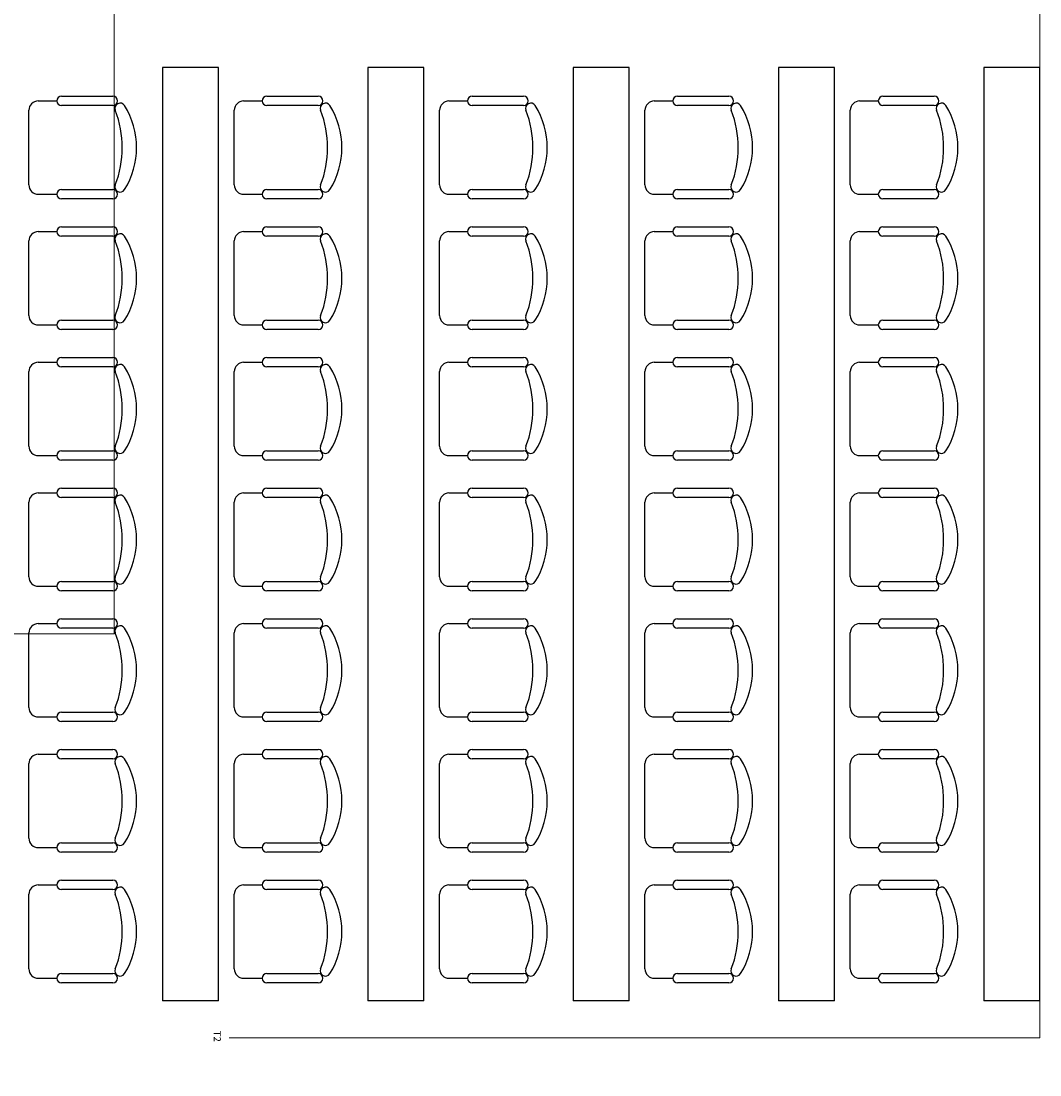
# Model space of a CAD drawing. Units: inches. Extents: x -403 to 182563, y 18427 to 241531.
# Drawn here: x 92015 to 97473, y 94492 to 100138 of the extents above; entities that cross this region are included whole.
import ezdxf

# ---------------------------------------------------------------- set-up
doc = ezdxf.new("R2010")
doc.units = ezdxf.units.IN
doc.header["$MEASUREMENT"] = 0
for name, color, linetype in [('1家具', 223, 'Continuous'), ('WALL', 255, 'Continuous'), ('会议系统', 7, 'Continuous')]:
    doc.layers.add(name, color=color, linetype=linetype)
doc.styles.add('-宋体', font='txt', dxfattribs={"width": 0.8})
doc.styles.get("Standard").update_dxf_attribs({"font": 'txt.shx', "bigfont": 'hzdx.shx'})

# ---------------------------------------------------------------- blocks, each defined once
blk = doc.blocks.new('4t5')
at = {"layer": '1家具', "color": 8}
for p, q in [((-152701.8, 169658.3), (-152701.8, 164658.3)), ((-152401.8, 169658.3), (-152701.8, 169658.3)), ((-152401.8, 164658.3), (-152401.8, 169658.3)), ((-151601.8, 169658.3), (-151601.8, 164658.3)), ((-151301.8, 169658.3), (-151601.8, 169658.3)), ((-151301.8, 164658.3), (-151301.8, 169658.3)), ((-150501.8, 169658.3), (-150501.8, 164658.3)), ((-150201.8, 169658.3), (-150501.8, 169658.3)), ((-150201.8, 164658.3), (-150201.8, 169658.3)), ((-149401.8, 169658.3), (-149401.8, 164658.3)), ((-149101.8, 169658.3), (-149401.8, 169658.3)), ((-149101.8, 164658.3), (-149101.8, 169658.3)), ((-148301.8, 169658.3), (-148301.8, 164658.3)), ((-148001.8, 169658.3), (-148301.8, 169658.3)), ((-148001.8, 164658.3), (-148001.8, 169658.3)), ((-153242.6, 169504.8), (-152967.6, 169504.8)), ((-152142.6, 169504.8), (-151867.6, 169504.8)), ((-151042.6, 169504.8), (-150767.6, 169504.8)), ((-149942.6, 169504.8), (-149667.6, 169504.8)), ((-148842.6, 169504.8), (-148567.6, 169504.8)), ((-153417.6, 169029.8), (-153417.6, 169429.8)), ((-153367.6, 169479.8), (-153267.6, 169479.8)), ((-152967.6, 169454.8), (-153242.6, 169454.8)), ((-152317.6, 169029.8), (-152317.6, 169429.8)), ((-152267.6, 169479.8), (-152167.6, 169479.8)), ((-151867.6, 169454.8), (-152142.6, 169454.8)), ((-151217.6, 169029.8), (-151217.6, 169429.8)), ((-151167.6, 169479.8), (-151067.6, 169479.8)), ((-150767.6, 169454.8), (-151042.6, 169454.8)), ((-150117.6, 169029.8), (-150117.6, 169429.8)), ((-150067.6, 169479.8), (-149967.6, 169479.8)), ((-149667.6, 169454.8), (-149942.6, 169454.8)), ((-149017.6, 169029.8), (-149017.6, 169429.8)), ((-148967.6, 169479.8), (-148867.6, 169479.8)), ((-148567.6, 169454.8), (-148842.6, 169454.8)), ((-153367.6, 168979.8), (-153267.6, 168979.8)), ((-153242.6, 169004.8), (-152967.6, 169004.8)), ((-152267.6, 168979.8), (-152167.6, 168979.8)), ((-152142.6, 169004.8), (-151867.6, 169004.8)), ((-151167.6, 168979.8), (-151067.6, 168979.8)), ((-151042.6, 169004.8), (-150767.6, 169004.8)), ((-150067.6, 168979.8), (-149967.6, 168979.8)), ((-149942.6, 169004.8), (-149667.6, 169004.8)), ((-148967.6, 168979.8), (-148867.6, 168979.8)), ((-148842.6, 169004.8), (-148567.6, 169004.8)), ((-152967.6, 168954.8), (-153242.6, 168954.8)), ((-151867.6, 168954.8), (-152142.6, 168954.8)), ((-150767.6, 168954.8), (-151042.6, 168954.8)), ((-149667.6, 168954.8), (-149942.6, 168954.8)), ((-148567.6, 168954.8), (-148842.6, 168954.8)), ((-153242.6, 168804.8), (-152967.6, 168804.8)), ((-152142.6, 168804.8), (-151867.6, 168804.8)), ((-151042.6, 168804.8), (-150767.6, 168804.8)), ((-149942.6, 168804.8), (-149667.6, 168804.8)), ((-148842.6, 168804.8), (-148567.6, 168804.8)), ((-153367.6, 168779.8), (-153267.6, 168779.8)), ((-152967.6, 168754.8), (-153242.6, 168754.8)), ((-152267.6, 168779.8), (-152167.6, 168779.8)), ((-151867.6, 168754.8), (-152142.6, 168754.8)), ((-151167.6, 168779.8), (-151067.6, 168779.8)), ((-150767.6, 168754.8), (-151042.6, 168754.8)), ((-150067.6, 168779.8), (-149967.6, 168779.8)), ((-149667.6, 168754.8), (-149942.6, 168754.8)), ((-148967.6, 168779.8), (-148867.6, 168779.8)), ((-148567.6, 168754.8), (-148842.6, 168754.8)), ((-153417.6, 168329.8), (-153417.6, 168729.8)), ((-152317.6, 168329.8), (-152317.6, 168729.8)), ((-151217.6, 168329.8), (-151217.6, 168729.8)), ((-150117.6, 168329.8), (-150117.6, 168729.8)), ((-149017.6, 168329.8), (-149017.6, 168729.8)), ((-153242.6, 168304.8), (-152967.6, 168304.8)), ((-152142.6, 168304.8), (-151867.6, 168304.8)), ((-151042.6, 168304.8), (-150767.6, 168304.8)), ((-149942.6, 168304.8), (-149667.6, 168304.8)), ((-148842.6, 168304.8), (-148567.6, 168304.8)), ((-153367.6, 168279.8), (-153267.6, 168279.8)), ((-152967.6, 168254.8), (-153242.6, 168254.8)), ((-152267.6, 168279.8), (-152167.6, 168279.8)), ((-151867.6, 168254.8), (-152142.6, 168254.8)), ((-151167.6, 168279.8), (-151067.6, 168279.8)), ((-150767.6, 168254.8), (-151042.6, 168254.8)), ((-150067.6, 168279.8), (-149967.6, 168279.8)), ((-149667.6, 168254.8), (-149942.6, 168254.8)), ((-148967.6, 168279.8), (-148867.6, 168279.8)), ((-148567.6, 168254.8), (-148842.6, 168254.8)), ((-153367.6, 168079.8), (-153267.6, 168079.8)), ((-153242.6, 168104.8), (-152967.6, 168104.8)), ((-152267.6, 168079.8), (-152167.6, 168079.8)), ((-152142.6, 168104.8), (-151867.6, 168104.8)), ((-151167.6, 168079.8), (-151067.6, 168079.8)), ((-151042.6, 168104.8), (-150767.6, 168104.8)), ((-150067.6, 168079.8), (-149967.6, 168079.8)), ((-149942.6, 168104.8), (-149667.6, 168104.8)), ((-148967.6, 168079.8), (-148867.6, 168079.8)), ((-148842.6, 168104.8), (-148567.6, 168104.8)), ((-153417.6, 167629.8), (-153417.6, 168029.8)), ((-152967.6, 168054.8), (-153242.6, 168054.8)), ((-152317.6, 167629.8), (-152317.6, 168029.8)), ((-151867.6, 168054.8), (-152142.6, 168054.8)), ((-151217.6, 167629.8), (-151217.6, 168029.8)), ((-150767.6, 168054.8), (-151042.6, 168054.8)), ((-150117.6, 167629.8), (-150117.6, 168029.8)), ((-149667.6, 168054.8), (-149942.6, 168054.8)), ((-149017.6, 167629.8), (-149017.6, 168029.8)), ((-148567.6, 168054.8), (-148842.6, 168054.8)), ((-153367.6, 167579.8), (-153267.6, 167579.8)), ((-153242.6, 167604.8), (-152967.6, 167604.8)), ((-152267.6, 167579.8), (-152167.6, 167579.8)), ((-152142.6, 167604.8), (-151867.6, 167604.8)), ((-151167.6, 167579.8), (-151067.6, 167579.8)), ((-151042.6, 167604.8), (-150767.6, 167604.8)), ((-150067.6, 167579.8), (-149967.6, 167579.8)), ((-149942.6, 167604.8), (-149667.6, 167604.8)), ((-148967.6, 167579.8), (-148867.6, 167579.8)), ((-148842.6, 167604.8), (-148567.6, 167604.8)), ((-152967.6, 167554.8), (-153242.6, 167554.8)), ((-151867.6, 167554.8), (-152142.6, 167554.8)), ((-150767.6, 167554.8), (-151042.6, 167554.8)), ((-149667.6, 167554.8), (-149942.6, 167554.8)), ((-148567.6, 167554.8), (-148842.6, 167554.8)), ((-153242.6, 167404.8), (-152967.6, 167404.8)), ((-152142.6, 167404.8), (-151867.6, 167404.8)), ((-151042.6, 167404.8), (-150767.6, 167404.8)), ((-149942.6, 167404.8), (-149667.6, 167404.8)), ((-148842.6, 167404.8), (-148567.6, 167404.8)), ((-153367.6, 167379.8), (-153267.6, 167379.8)), ((-152967.6, 167354.8), (-153242.6, 167354.8)), ((-152267.6, 167379.8), (-152167.6, 167379.8)), ((-151867.6, 167354.8), (-152142.6, 167354.8)), ((-151167.6, 167379.8), (-151067.6, 167379.8)), ((-150767.6, 167354.8), (-151042.6, 167354.8)), ((-150067.6, 167379.8), (-149967.6, 167379.8)), ((-149667.6, 167354.8), (-149942.6, 167354.8)), ((-148967.6, 167379.8), (-148867.6, 167379.8)), ((-148567.6, 167354.8), (-148842.6, 167354.8)), ((-153417.6, 166929.8), (-153417.6, 167329.8)), ((-152317.6, 166929.8), (-152317.6, 167329.8)), ((-151217.6, 166929.8), (-151217.6, 167329.8)), ((-150117.6, 166929.8), (-150117.6, 167329.8)), ((-149017.6, 166929.8), (-149017.6, 167329.8)), ((-153242.6, 166904.8), (-152967.6, 166904.8)), ((-152142.6, 166904.8), (-151867.6, 166904.8)), ((-151042.6, 166904.8), (-150767.6, 166904.8)), ((-149942.6, 166904.8), (-149667.6, 166904.8)), ((-148842.6, 166904.8), (-148567.6, 166904.8)), ((-153367.6, 166879.8), (-153267.6, 166879.8)), ((-152967.6, 166854.8), (-153242.6, 166854.8)), ((-152267.6, 166879.8), (-152167.6, 166879.8)), ((-151867.6, 166854.8), (-152142.6, 166854.8)), ((-151167.6, 166879.8), (-151067.6, 166879.8)), ((-150767.6, 166854.8), (-151042.6, 166854.8)), ((-150067.6, 166879.8), (-149967.6, 166879.8)), ((-149667.6, 166854.8), (-149942.6, 166854.8)), ((-148967.6, 166879.8), (-148867.6, 166879.8)), ((-148567.6, 166854.8), (-148842.6, 166854.8)), ((-153367.6, 166679.8), (-153267.6, 166679.8)), ((-153242.6, 166704.8), (-152967.6, 166704.8)), ((-152267.6, 166679.8), (-152167.6, 166679.8)), ((-152142.6, 166704.8), (-151867.6, 166704.8)), ((-151167.6, 166679.8), (-151067.6, 166679.8)), ((-151042.6, 166704.8), (-150767.6, 166704.8)), ((-150067.6, 166679.8), (-149967.6, 166679.8)), ((-149942.6, 166704.8), (-149667.6, 166704.8)), ((-148967.6, 166679.8), (-148867.6, 166679.8)), ((-148842.6, 166704.8), (-148567.6, 166704.8)), ((-153417.6, 166229.8), (-153417.6, 166629.8)), ((-152967.6, 166654.8), (-153242.6, 166654.8)), ((-152317.6, 166229.8), (-152317.6, 166629.8)), ((-151867.6, 166654.8), (-152142.6, 166654.8)), ((-151217.6, 166229.8), (-151217.6, 166629.8)), ((-150767.6, 166654.8), (-151042.6, 166654.8)), ((-150117.6, 166229.8), (-150117.6, 166629.8)), ((-149667.6, 166654.8), (-149942.6, 166654.8)), ((-149017.6, 166229.8), (-149017.6, 166629.8)), ((-148567.6, 166654.8), (-148842.6, 166654.8)), ((-153367.6, 166179.8), (-153267.6, 166179.8)), ((-153242.6, 166204.8), (-152967.6, 166204.8)), ((-152967.6, 166154.8), (-153242.6, 166154.8)), ((-152267.6, 166179.8), (-152167.6, 166179.8)), ((-152142.6, 166204.8), (-151867.6, 166204.8)), ((-151867.6, 166154.8), (-152142.6, 166154.8)), ((-151167.6, 166179.8), (-151067.6, 166179.8)), ((-151042.6, 166204.8), (-150767.6, 166204.8)), ((-150767.6, 166154.8), (-151042.6, 166154.8)), ((-150067.6, 166179.8), (-149967.6, 166179.8)), ((-149942.6, 166204.8), (-149667.6, 166204.8)), ((-149667.6, 166154.8), (-149942.6, 166154.8)), ((-148967.6, 166179.8), (-148867.6, 166179.8)), ((-148842.6, 166204.8), (-148567.6, 166204.8)), ((-148567.6, 166154.8), (-148842.6, 166154.8)), ((-153367.6, 165979.8), (-153267.6, 165979.8)), ((-153242.6, 166004.8), (-152967.6, 166004.8)), ((-152267.6, 165979.8), (-152167.6, 165979.8)), ((-152142.6, 166004.8), (-151867.6, 166004.8)), ((-151167.6, 165979.8), (-151067.6, 165979.8)), ((-151042.6, 166004.8), (-150767.6, 166004.8)), ((-150067.6, 165979.8), (-149967.6, 165979.8)), ((-149942.6, 166004.8), (-149667.6, 166004.8)), ((-148967.6, 165979.8), (-148867.6, 165979.8)), ((-148842.6, 166004.8), (-148567.6, 166004.8)), ((-153417.6, 165529.8), (-153417.6, 165929.8)), ((-152967.6, 165954.8), (-153242.6, 165954.8)), ((-152317.6, 165529.8), (-152317.6, 165929.8)), ((-151867.6, 165954.8), (-152142.6, 165954.8)), ((-151217.6, 165529.8), (-151217.6, 165929.8)), ((-150767.6, 165954.8), (-151042.6, 165954.8)), ((-150117.6, 165529.8), (-150117.6, 165929.8)), ((-149667.6, 165954.8), (-149942.6, 165954.8)), ((-149017.6, 165529.8), (-149017.6, 165929.8)), ((-148567.6, 165954.8), (-148842.6, 165954.8)), ((-153367.6, 165479.8), (-153267.6, 165479.8)), ((-153242.6, 165504.8), (-152967.6, 165504.8)), ((-152267.6, 165479.8), (-152167.6, 165479.8)), ((-152142.6, 165504.8), (-151867.6, 165504.8)), ((-151167.6, 165479.8), (-151067.6, 165479.8)), ((-151042.6, 165504.8), (-150767.6, 165504.8)), ((-150067.6, 165479.8), (-149967.6, 165479.8)), ((-149942.6, 165504.8), (-149667.6, 165504.8)), ((-148967.6, 165479.8), (-148867.6, 165479.8)), ((-148842.6, 165504.8), (-148567.6, 165504.8)), ((-152967.6, 165454.8), (-153242.6, 165454.8)), ((-151867.6, 165454.8), (-152142.6, 165454.8)), ((-150767.6, 165454.8), (-151042.6, 165454.8)), ((-149667.6, 165454.8), (-149942.6, 165454.8)), ((-148567.6, 165454.8), (-148842.6, 165454.8)), ((-153242.6, 165304.8), (-152967.6, 165304.8)), ((-152142.6, 165304.8), (-151867.6, 165304.8)), ((-151042.6, 165304.8), (-150767.6, 165304.8)), ((-149942.6, 165304.8), (-149667.6, 165304.8)), ((-148842.6, 165304.8), (-148567.6, 165304.8)), ((-153367.6, 165279.8), (-153267.6, 165279.8)), ((-152967.6, 165254.8), (-153242.6, 165254.8)), ((-152267.6, 165279.8), (-152167.6, 165279.8)), ((-151867.6, 165254.8), (-152142.6, 165254.8)), ((-151167.6, 165279.8), (-151067.6, 165279.8)), ((-150767.6, 165254.8), (-151042.6, 165254.8)), ((-150067.6, 165279.8), (-149967.6, 165279.8)), ((-149667.6, 165254.8), (-149942.6, 165254.8)), ((-148967.6, 165279.8), (-148867.6, 165279.8)), ((-148567.6, 165254.8), (-148842.6, 165254.8)), ((-153417.6, 164829.8), (-153417.6, 165229.8)), ((-152317.6, 164829.8), (-152317.6, 165229.8)), ((-151217.6, 164829.8), (-151217.6, 165229.8)), ((-150117.6, 164829.8), (-150117.6, 165229.8)), ((-149017.6, 164829.8), (-149017.6, 165229.8)), ((-153242.6, 164804.8), (-152967.6, 164804.8)), ((-152142.6, 164804.8), (-151867.6, 164804.8)), ((-151042.6, 164804.8), (-150767.6, 164804.8)), ((-149942.6, 164804.8), (-149667.6, 164804.8)), ((-148842.6, 164804.8), (-148567.6, 164804.8)), ((-153367.6, 164779.8), (-153267.6, 164779.8)), ((-152967.6, 164754.8), (-153242.6, 164754.8)), ((-152267.6, 164779.8), (-152167.6, 164779.8)), ((-151867.6, 164754.8), (-152142.6, 164754.8)), ((-151167.6, 164779.8), (-151067.6, 164779.8)), ((-150767.6, 164754.8), (-151042.6, 164754.8)), ((-150067.6, 164779.8), (-149967.6, 164779.8)), ((-149667.6, 164754.8), (-149942.6, 164754.8)), ((-148967.6, 164779.8), (-148867.6, 164779.8)), ((-148567.6, 164754.8), (-148842.6, 164754.8)), ((-152401.8, 164658.3), (-152701.8, 164658.3)), ((-151301.8, 164658.3), (-151601.8, 164658.3)), ((-150201.8, 164658.3), (-150501.8, 164658.3)), ((-149101.8, 164658.3), (-149401.8, 164658.3)), ((-148001.8, 164658.3), (-148301.8, 164658.3))]:
    blk.add_line(p, q, dxfattribs=at)
for centre, radius, start, end in [((-153242.6, 169479.8), 25, 90, 270), ((-152967.6, 169479.8), 25, 270, 90), ((-152142.6, 169479.8), 25, 90, 270), ((-151867.6, 169479.8), 25, 270, 90), ((-151042.6, 169479.8), 25, 90, 270), ((-150767.6, 169479.8), 25, 270, 90), ((-149942.6, 169479.8), 25, 90, 270), ((-149667.6, 169479.8), 25, 270, 90), ((-148842.6, 169479.8), 25, 90, 270), ((-148567.6, 169479.8), 25, 270, 90), ((-153367.6, 169429.8), 50, 90, 180), ((-152928.9, 169440), 28.1, 31.8908, 201.2393), ((-153469.6, 169229.8), 552.1, 338.7607, 21.2393), ((-153266.7, 169229.8), 425.9, 328.1092, 31.8908), ((-152267.6, 169429.8), 50, 90, 180), ((-151828.9, 169440), 28.1, 31.8908, 201.2393), ((-152369.6, 169229.8), 552.1, 338.7607, 21.2393), ((-152166.7, 169229.8), 425.9, 328.1092, 31.8908), ((-151167.6, 169429.8), 50, 90, 180), ((-150728.9, 169440), 28.1, 31.8908, 201.2393), ((-151269.6, 169229.8), 552.1, 338.7607, 21.2393), ((-151066.7, 169229.8), 425.9, 328.1092, 31.8908), ((-150067.6, 169429.8), 50, 90, 180), ((-149628.9, 169440), 28.1, 31.8908, 201.2393), ((-150169.6, 169229.8), 552.1, 338.7607, 21.2393), ((-149966.7, 169229.8), 425.9, 328.1092, 31.8908), ((-148967.6, 169429.8), 50, 90, 180), ((-148528.9, 169440), 28.1, 31.8908, 201.2393), ((-149069.6, 169229.8), 552.1, 338.7607, 21.2393), ((-148866.7, 169229.8), 425.9, 328.1092, 31.8908), ((-153367.6, 169029.8), 50, 180, 270), ((-152928.9, 169019.6), 28.1, 158.7607, 328.1092), ((-152267.6, 169029.8), 50, 180, 270), ((-151828.9, 169019.6), 28.1, 158.7607, 328.1092), ((-151167.6, 169029.8), 50, 180, 270), ((-150728.9, 169019.6), 28.1, 158.7607, 328.1092), ((-150067.6, 169029.8), 50, 180, 270), ((-149628.9, 169019.6), 28.1, 158.7607, 328.1092), ((-148967.6, 169029.8), 50, 180, 270), ((-148528.9, 169019.6), 28.1, 158.7607, 328.1092), ((-153242.6, 168979.8), 25, 90, 270), ((-152967.6, 168979.8), 25, 270, 90), ((-152142.6, 168979.8), 25, 90, 270), ((-151867.6, 168979.8), 25, 270, 90), ((-151042.6, 168979.8), 25, 90, 270), ((-150767.6, 168979.8), 25, 270, 90), ((-149942.6, 168979.8), 25, 90, 270), ((-149667.6, 168979.8), 25, 270, 90), ((-148842.6, 168979.8), 25, 90, 270), ((-148567.6, 168979.8), 25, 270, 90), ((-153242.6, 168779.8), 25, 90, 270), ((-152967.6, 168779.8), 25, 270, 90), ((-152142.6, 168779.8), 25, 90, 270), ((-151867.6, 168779.8), 25, 270, 90), ((-151042.6, 168779.8), 25, 90, 270), ((-150767.6, 168779.8), 25, 270, 90), ((-149942.6, 168779.8), 25, 90, 270), ((-149667.6, 168779.8), 25, 270, 90), ((-148842.6, 168779.8), 25, 90, 270), ((-148567.6, 168779.8), 25, 270, 90), ((-153367.6, 168729.8), 50, 90, 180), ((-152928.9, 168740), 28.1, 31.8908, 201.2393), ((-153266.7, 168529.8), 425.9, 328.1092, 31.8908), ((-152267.6, 168729.8), 50, 90, 180), ((-151828.9, 168740), 28.1, 31.8908, 201.2393), ((-152166.7, 168529.8), 425.9, 328.1092, 31.8908), ((-151167.6, 168729.8), 50, 90, 180), ((-150728.9, 168740), 28.1, 31.8908, 201.2393), ((-151066.7, 168529.8), 425.9, 328.1092, 31.8908), ((-150067.6, 168729.8), 50, 90, 180), ((-149628.9, 168740), 28.1, 31.8908, 201.2393), ((-149966.7, 168529.8), 425.9, 328.1092, 31.8908), ((-148967.6, 168729.8), 50, 90, 180), ((-148528.9, 168740), 28.1, 31.8908, 201.2393), ((-148866.7, 168529.8), 425.9, 328.1092, 31.8908), ((-153469.6, 168529.8), 552.1, 338.7607, 21.2393), ((-152369.6, 168529.8), 552.1, 338.7607, 21.2393), ((-151269.6, 168529.8), 552.1, 338.7607, 21.2393), ((-150169.6, 168529.8), 552.1, 338.7607, 21.2393), ((-149069.6, 168529.8), 552.1, 338.7607, 21.2393), ((-153367.6, 168329.8), 50, 180, 270), ((-153242.6, 168279.8), 25, 90, 270), ((-152967.6, 168279.8), 25, 270, 90), ((-152928.9, 168319.6), 28.1, 158.7607, 328.1092), ((-152267.6, 168329.8), 50, 180, 270), ((-152142.6, 168279.8), 25, 90, 270), ((-151867.6, 168279.8), 25, 270, 90), ((-151828.9, 168319.6), 28.1, 158.7607, 328.1092), ((-151167.6, 168329.8), 50, 180, 270), ((-151042.6, 168279.8), 25, 90, 270), ((-150767.6, 168279.8), 25, 270, 90), ((-150728.9, 168319.6), 28.1, 158.7607, 328.1092), ((-150067.6, 168329.8), 50, 180, 270), ((-149942.6, 168279.8), 25, 90, 270), ((-149667.6, 168279.8), 25, 270, 90), ((-149628.9, 168319.6), 28.1, 158.7607, 328.1092), ((-148967.6, 168329.8), 50, 180, 270), ((-148842.6, 168279.8), 25, 90, 270), ((-148567.6, 168279.8), 25, 270, 90), ((-148528.9, 168319.6), 28.1, 158.7607, 328.1092), ((-153367.6, 168029.8), 50, 90, 180), ((-153242.6, 168079.8), 25, 90, 270), ((-152967.6, 168079.8), 25, 270, 90), ((-152267.6, 168029.8), 50, 90, 180), ((-152142.6, 168079.8), 25, 90, 270), ((-151867.6, 168079.8), 25, 270, 90), ((-151167.6, 168029.8), 50, 90, 180), ((-151042.6, 168079.8), 25, 90, 270), ((-150767.6, 168079.8), 25, 270, 90), ((-150067.6, 168029.8), 50, 90, 180), ((-149942.6, 168079.8), 25, 90, 270), ((-149667.6, 168079.8), 25, 270, 90), ((-148967.6, 168029.8), 50, 90, 180), ((-148842.6, 168079.8), 25, 90, 270), ((-148567.6, 168079.8), 25, 270, 90), ((-152928.9, 168040), 28.1, 31.8908, 201.2393), ((-153469.6, 167829.8), 552.1, 338.7607, 21.2393), ((-153266.7, 167829.8), 425.9, 328.1092, 31.8908), ((-151828.9, 168040), 28.1, 31.8908, 201.2393), ((-152369.6, 167829.8), 552.1, 338.7607, 21.2393), ((-152166.7, 167829.8), 425.9, 328.1092, 31.8908), ((-150728.9, 168040), 28.1, 31.8908, 201.2393), ((-151269.6, 167829.8), 552.1, 338.7607, 21.2393), ((-151066.7, 167829.8), 425.9, 328.1092, 31.8908), ((-149628.9, 168040), 28.1, 31.8908, 201.2393), ((-150169.6, 167829.8), 552.1, 338.7607, 21.2393), ((-149966.7, 167829.8), 425.9, 328.1092, 31.8908), ((-148528.9, 168040), 28.1, 31.8908, 201.2393), ((-149069.6, 167829.8), 552.1, 338.7607, 21.2393), ((-148866.7, 167829.8), 425.9, 328.1092, 31.8908), ((-153367.6, 167629.8), 50, 180, 270), ((-152928.9, 167619.6), 28.1, 158.7607, 328.1092), ((-152267.6, 167629.8), 50, 180, 270), ((-151828.9, 167619.6), 28.1, 158.7607, 328.1092), ((-151167.6, 167629.8), 50, 180, 270), ((-150728.9, 167619.6), 28.1, 158.7607, 328.1092), ((-150067.6, 167629.8), 50, 180, 270), ((-149628.9, 167619.6), 28.1, 158.7607, 328.1092), ((-148967.6, 167629.8), 50, 180, 270), ((-148528.9, 167619.6), 28.1, 158.7607, 328.1092), ((-153242.6, 167579.8), 25, 90, 270), ((-152967.6, 167579.8), 25, 270, 90), ((-152142.6, 167579.8), 25, 90, 270), ((-151867.6, 167579.8), 25, 270, 90), ((-151042.6, 167579.8), 25, 90, 270), ((-150767.6, 167579.8), 25, 270, 90), ((-149942.6, 167579.8), 25, 90, 270), ((-149667.6, 167579.8), 25, 270, 90), ((-148842.6, 167579.8), 25, 90, 270), ((-148567.6, 167579.8), 25, 270, 90), ((-153242.6, 167379.8), 25, 90, 270), ((-152967.6, 167379.8), 25, 270, 90), ((-152142.6, 167379.8), 25, 90, 270), ((-151867.6, 167379.8), 25, 270, 90), ((-151042.6, 167379.8), 25, 90, 270), ((-150767.6, 167379.8), 25, 270, 90), ((-149942.6, 167379.8), 25, 90, 270), ((-149667.6, 167379.8), 25, 270, 90), ((-148842.6, 167379.8), 25, 90, 270), ((-148567.6, 167379.8), 25, 270, 90), ((-153367.6, 167329.8), 50, 90, 180), ((-152928.9, 167340), 28.1, 31.8908, 201.2393), ((-153266.7, 167129.8), 425.9, 328.1092, 31.8908), ((-152267.6, 167329.8), 50, 90, 180), ((-151828.9, 167340), 28.1, 31.8908, 201.2393), ((-152166.7, 167129.8), 425.9, 328.1092, 31.8908), ((-151167.6, 167329.8), 50, 90, 180), ((-150728.9, 167340), 28.1, 31.8908, 201.2393), ((-151066.7, 167129.8), 425.9, 328.1092, 31.8908), ((-150067.6, 167329.8), 50, 90, 180), ((-149628.9, 167340), 28.1, 31.8908, 201.2393), ((-149966.7, 167129.8), 425.9, 328.1092, 31.8908), ((-148967.6, 167329.8), 50, 90, 180), ((-148528.9, 167340), 28.1, 31.8908, 201.2393), ((-148866.7, 167129.8), 425.9, 328.1092, 31.8908), ((-153469.6, 167129.8), 552.1, 338.7607, 21.2393), ((-152369.6, 167129.8), 552.1, 338.7607, 21.2393), ((-151269.6, 167129.8), 552.1, 338.7607, 21.2393), ((-150169.6, 167129.8), 552.1, 338.7607, 21.2393), ((-149069.6, 167129.8), 552.1, 338.7607, 21.2393), ((-153367.6, 166929.8), 50, 180, 270), ((-153242.6, 166879.8), 25, 90, 270), ((-152967.6, 166879.8), 25, 270, 90), ((-152928.9, 166919.6), 28.1, 158.7607, 328.1092), ((-152267.6, 166929.8), 50, 180, 270), ((-152142.6, 166879.8), 25, 90, 270), ((-151867.6, 166879.8), 25, 270, 90), ((-151828.9, 166919.6), 28.1, 158.7607, 328.1092), ((-151167.6, 166929.8), 50, 180, 270), ((-151042.6, 166879.8), 25, 90, 270), ((-150767.6, 166879.8), 25, 270, 90), ((-150728.9, 166919.6), 28.1, 158.7607, 328.1092), ((-150067.6, 166929.8), 50, 180, 270), ((-149942.6, 166879.8), 25, 90, 270), ((-149667.6, 166879.8), 25, 270, 90), ((-149628.9, 166919.6), 28.1, 158.7607, 328.1092), ((-148967.6, 166929.8), 50, 180, 270), ((-148842.6, 166879.8), 25, 90, 270), ((-148567.6, 166879.8), 25, 270, 90), ((-148528.9, 166919.6), 28.1, 158.7607, 328.1092), ((-153367.6, 166629.8), 50, 90, 180), ((-153242.6, 166679.8), 25, 90, 270), ((-152967.6, 166679.8), 25, 270, 90), ((-152928.9, 166640), 28.1, 31.8908, 201.2393), ((-152267.6, 166629.8), 50, 90, 180), ((-152142.6, 166679.8), 25, 90, 270), ((-151867.6, 166679.8), 25, 270, 90), ((-151828.9, 166640), 28.1, 31.8908, 201.2393), ((-151167.6, 166629.8), 50, 90, 180), ((-151042.6, 166679.8), 25, 90, 270), ((-150767.6, 166679.8), 25, 270, 90), ((-150728.9, 166640), 28.1, 31.8908, 201.2393), ((-150067.6, 166629.8), 50, 90, 180), ((-149942.6, 166679.8), 25, 90, 270), ((-149667.6, 166679.8), 25, 270, 90), ((-149628.9, 166640), 28.1, 31.8908, 201.2393), ((-148967.6, 166629.8), 50, 90, 180), ((-148842.6, 166679.8), 25, 90, 270), ((-148567.6, 166679.8), 25, 270, 90), ((-148528.9, 166640), 28.1, 31.8908, 201.2393), ((-153469.6, 166429.8), 552.1, 338.7607, 21.2393), ((-153266.7, 166429.8), 425.9, 328.1092, 31.8908), ((-152369.6, 166429.8), 552.1, 338.7607, 21.2393), ((-152166.7, 166429.8), 425.9, 328.1092, 31.8908), ((-151269.6, 166429.8), 552.1, 338.7607, 21.2393), ((-151066.7, 166429.8), 425.9, 328.1092, 31.8908), ((-150169.6, 166429.8), 552.1, 338.7607, 21.2393), ((-149966.7, 166429.8), 425.9, 328.1092, 31.8908), ((-149069.6, 166429.8), 552.1, 338.7607, 21.2393), ((-148866.7, 166429.8), 425.9, 328.1092, 31.8908), ((-153367.6, 166229.8), 50, 180, 270), ((-152928.9, 166219.6), 28.1, 158.7607, 328.1092), ((-152267.6, 166229.8), 50, 180, 270), ((-151828.9, 166219.6), 28.1, 158.7607, 328.1092), ((-151167.6, 166229.8), 50, 180, 270), ((-150728.9, 166219.6), 28.1, 158.7607, 328.1092), ((-150067.6, 166229.8), 50, 180, 270), ((-149628.9, 166219.6), 28.1, 158.7607, 328.1092), ((-148967.6, 166229.8), 50, 180, 270), ((-148528.9, 166219.6), 28.1, 158.7607, 328.1092), ((-153242.6, 166179.8), 25, 90, 270), ((-152967.6, 166179.8), 25, 270, 90), ((-152142.6, 166179.8), 25, 90, 270), ((-151867.6, 166179.8), 25, 270, 90), ((-151042.6, 166179.8), 25, 90, 270), ((-150767.6, 166179.8), 25, 270, 90), ((-149942.6, 166179.8), 25, 90, 270), ((-149667.6, 166179.8), 25, 270, 90), ((-148842.6, 166179.8), 25, 90, 270), ((-148567.6, 166179.8), 25, 270, 90), ((-153367.6, 165929.8), 50, 90, 180), ((-153242.6, 165979.8), 25, 90, 270), ((-152967.6, 165979.8), 25, 270, 90), ((-152267.6, 165929.8), 50, 90, 180), ((-152142.6, 165979.8), 25, 90, 270), ((-151867.6, 165979.8), 25, 270, 90), ((-151167.6, 165929.8), 50, 90, 180), ((-151042.6, 165979.8), 25, 90, 270), ((-150767.6, 165979.8), 25, 270, 90), ((-150067.6, 165929.8), 50, 90, 180), ((-149942.6, 165979.8), 25, 90, 270), ((-149667.6, 165979.8), 25, 270, 90), ((-148967.6, 165929.8), 50, 90, 180), ((-148842.6, 165979.8), 25, 90, 270), ((-148567.6, 165979.8), 25, 270, 90), ((-152928.9, 165940), 28.1, 31.8908, 201.2393), ((-153469.6, 165729.8), 552.1, 338.7607, 21.2393), ((-153266.7, 165729.8), 425.9, 328.1092, 31.8908), ((-151828.9, 165940), 28.1, 31.8908, 201.2393), ((-152369.6, 165729.8), 552.1, 338.7607, 21.2393), ((-152166.7, 165729.8), 425.9, 328.1092, 31.8908), ((-150728.9, 165940), 28.1, 31.8908, 201.2393), ((-151269.6, 165729.8), 552.1, 338.7607, 21.2393), ((-151066.7, 165729.8), 425.9, 328.1092, 31.8908), ((-149628.9, 165940), 28.1, 31.8908, 201.2393), ((-150169.6, 165729.8), 552.1, 338.7607, 21.2393), ((-149966.7, 165729.8), 425.9, 328.1092, 31.8908), ((-148528.9, 165940), 28.1, 31.8908, 201.2393), ((-149069.6, 165729.8), 552.1, 338.7607, 21.2393), ((-148866.7, 165729.8), 425.9, 328.1092, 31.8908), ((-153367.6, 165529.8), 50, 180, 270), ((-152928.9, 165519.6), 28.1, 158.7607, 328.1092), ((-152267.6, 165529.8), 50, 180, 270), ((-151828.9, 165519.6), 28.1, 158.7607, 328.1092), ((-151167.6, 165529.8), 50, 180, 270), ((-150728.9, 165519.6), 28.1, 158.7607, 328.1092), ((-150067.6, 165529.8), 50, 180, 270), ((-149628.9, 165519.6), 28.1, 158.7607, 328.1092), ((-148967.6, 165529.8), 50, 180, 270), ((-148528.9, 165519.6), 28.1, 158.7607, 328.1092), ((-153242.6, 165479.8), 25, 90, 270), ((-152967.6, 165479.8), 25, 270, 90), ((-152142.6, 165479.8), 25, 90, 270), ((-151867.6, 165479.8), 25, 270, 90), ((-151042.6, 165479.8), 25, 90, 270), ((-150767.6, 165479.8), 25, 270, 90), ((-149942.6, 165479.8), 25, 90, 270), ((-149667.6, 165479.8), 25, 270, 90), ((-148842.6, 165479.8), 25, 90, 270), ((-148567.6, 165479.8), 25, 270, 90), ((-153242.6, 165279.8), 25, 90, 270), ((-152967.6, 165279.8), 25, 270, 90), ((-152142.6, 165279.8), 25, 90, 270), ((-151867.6, 165279.8), 25, 270, 90), ((-151042.6, 165279.8), 25, 90, 270), ((-150767.6, 165279.8), 25, 270, 90), ((-149942.6, 165279.8), 25, 90, 270), ((-149667.6, 165279.8), 25, 270, 90), ((-148842.6, 165279.8), 25, 90, 270), ((-148567.6, 165279.8), 25, 270, 90), ((-153367.6, 165229.8), 50, 90, 180), ((-152928.9, 165240), 28.1, 31.8908, 201.2393), ((-153266.7, 165029.8), 425.9, 328.1092, 31.8908), ((-152267.6, 165229.8), 50, 90, 180), ((-151828.9, 165240), 28.1, 31.8908, 201.2393), ((-152166.7, 165029.8), 425.9, 328.1092, 31.8908), ((-151167.6, 165229.8), 50, 90, 180), ((-150728.9, 165240), 28.1, 31.8908, 201.2393), ((-151066.7, 165029.8), 425.9, 328.1092, 31.8908), ((-150067.6, 165229.8), 50, 90, 180), ((-149628.9, 165240), 28.1, 31.8908, 201.2393), ((-149966.7, 165029.8), 425.9, 328.1092, 31.8908), ((-148967.6, 165229.8), 50, 90, 180), ((-148528.9, 165240), 28.1, 31.8908, 201.2393), ((-148866.7, 165029.8), 425.9, 328.1092, 31.8908), ((-153469.6, 165029.8), 552.1, 338.7607, 21.2393), ((-152369.6, 165029.8), 552.1, 338.7607, 21.2393), ((-151269.6, 165029.8), 552.1, 338.7607, 21.2393), ((-150169.6, 165029.8), 552.1, 338.7607, 21.2393), ((-149069.6, 165029.8), 552.1, 338.7607, 21.2393), ((-153367.6, 164829.8), 50, 180, 270), ((-153242.6, 164779.8), 25, 90, 270), ((-152967.6, 164779.8), 25, 270, 90), ((-152928.9, 164819.6), 28.1, 158.7607, 328.1092), ((-152267.6, 164829.8), 50, 180, 270), ((-152142.6, 164779.8), 25, 90, 270), ((-151867.6, 164779.8), 25, 270, 90), ((-151828.9, 164819.6), 28.1, 158.7607, 328.1092), ((-151167.6, 164829.8), 50, 180, 270), ((-151042.6, 164779.8), 25, 90, 270), ((-150767.6, 164779.8), 25, 270, 90), ((-150728.9, 164819.6), 28.1, 158.7607, 328.1092), ((-150067.6, 164829.8), 50, 180, 270), ((-149942.6, 164779.8), 25, 90, 270), ((-149667.6, 164779.8), 25, 270, 90), ((-149628.9, 164819.6), 28.1, 158.7607, 328.1092), ((-148967.6, 164829.8), 50, 180, 270), ((-148842.6, 164779.8), 25, 90, 270), ((-148567.6, 164779.8), 25, 270, 90), ((-148528.9, 164819.6), 28.1, 158.7607, 328.1092)]:
    blk.add_arc(centre, radius, start, end, dxfattribs=at)
at = {"layer": '1家具', "color": 8, "width": 0.8, "flags": 9}
for tag, p in [('YSIZE', (-155355.7, 169229.8)), ('XSIZE', (-155355.7, 169229.8)), ('YSIZE', (-154255.7, 169229.8)), ('XSIZE', (-154255.7, 169229.8)), ('YSIZE', (-153155.7, 169229.8)), ('XSIZE', (-153155.7, 169229.8)), ('YSIZE', (-152055.7, 169229.8)), ('XSIZE', (-152055.7, 169229.8)), ('YSIZE', (-150955.7, 169229.8)), ('XSIZE', (-150955.7, 169229.8)), ('YSIZE', (-149855.7, 169229.8)), ('XSIZE', (-149855.7, 169229.8)), ('YSIZE', (-148755.7, 169229.8)), ('XSIZE', (-148755.7, 169229.8)), ('YSIZE', (-147655.7, 169229.8)), ('XSIZE', (-147655.7, 169229.8)), ('YSIZE', (-146555.7, 169229.8)), ('XSIZE', (-146555.7, 169229.8)), ('YSIZE', (-145455.7, 169229.8)), ('XSIZE', (-145455.7, 169229.8)), ('YSIZE', (-144355.7, 169229.8)), ('XSIZE', (-144355.7, 169229.8)), ('YSIZE', (-143255.7, 169229.8)), ('XSIZE', (-143255.7, 169229.8)), ('YSIZE', (-142155.7, 169229.8)), ('XSIZE', (-142155.7, 169229.8)), ('YSIZE', (-141055.7, 169229.8)), ('XSIZE', (-141055.7, 169229.8)), ('YSIZE', (-139955.7, 169229.8)), ('XSIZE', (-139955.7, 169229.8)), ('YSIZE', (-138855.7, 169229.8)), ('XSIZE', (-138855.7, 169229.8)), ('YSIZE', (-137755.7, 169229.8)), ('XSIZE', (-137755.7, 169229.8)), ('YSIZE', (-136655.7, 169229.8)), ('XSIZE', (-136655.7, 169229.8)), ('YSIZE', (-155355.7, 168529.8)), ('XSIZE', (-155355.7, 168529.8)), ('YSIZE', (-154255.7, 168529.8)), ('XSIZE', (-154255.7, 168529.8)), ('YSIZE', (-153155.7, 168529.8)), ('XSIZE', (-153155.7, 168529.8)), ('YSIZE', (-152055.7, 168529.8)), ('XSIZE', (-152055.7, 168529.8)), ('YSIZE', (-150955.7, 168529.8)), ('XSIZE', (-150955.7, 168529.8)), ('YSIZE', (-149855.7, 168529.8)), ('XSIZE', (-149855.7, 168529.8)), ('YSIZE', (-148755.7, 168529.8)), ('XSIZE', (-148755.7, 168529.8)), ('YSIZE', (-147655.7, 168529.8)), ('XSIZE', (-147655.7, 168529.8)), ('YSIZE', (-146555.7, 168529.8)), ('XSIZE', (-146555.7, 168529.8)), ('YSIZE', (-145455.7, 168529.8)), ('XSIZE', (-145455.7, 168529.8)), ('YSIZE', (-144355.7, 168529.8)), ('XSIZE', (-144355.7, 168529.8)), ('YSIZE', (-143255.7, 168529.8)), ('XSIZE', (-143255.7, 168529.8)), ('YSIZE', (-142155.7, 168529.8)), ('XSIZE', (-142155.7, 168529.8)), ('YSIZE', (-141055.7, 168529.8)), ('XSIZE', (-141055.7, 168529.8)), ('YSIZE', (-139955.7, 168529.8)), ('XSIZE', (-139955.7, 168529.8)), ('YSIZE', (-138855.7, 168529.8)), ('XSIZE', (-138855.7, 168529.8)), ('YSIZE', (-137755.7, 168529.8)), ('XSIZE', (-137755.7, 168529.8)), ('YSIZE', (-136655.7, 168529.8)), ('XSIZE', (-136655.7, 168529.8)), ('YSIZE', (-155355.7, 167829.8)), ('XSIZE', (-155355.7, 167829.8)), ('YSIZE', (-154255.7, 167829.8)), ('XSIZE', (-154255.7, 167829.8)), ('YSIZE', (-153155.7, 167829.8)), ('XSIZE', (-153155.7, 167829.8)), ('YSIZE', (-152055.7, 167829.8)), ('XSIZE', (-152055.7, 167829.8)), ('YSIZE', (-150955.7, 167829.8)), ('XSIZE', (-150955.7, 167829.8)), ('YSIZE', (-149855.7, 167829.8)), ('XSIZE', (-149855.7, 167829.8)), ('YSIZE', (-148755.7, 167829.8)), ('XSIZE', (-148755.7, 167829.8)), ('YSIZE', (-147655.7, 167829.8)), ('XSIZE', (-147655.7, 167829.8)), ('YSIZE', (-146555.7, 167829.8)), ('XSIZE', (-146555.7, 167829.8)), ('YSIZE', (-145455.7, 167829.8)), ('XSIZE', (-145455.7, 167829.8)), ('YSIZE', (-144355.7, 167829.8)), ('XSIZE', (-144355.7, 167829.8)), ('YSIZE', (-143255.7, 167829.8)), ('XSIZE', (-143255.7, 167829.8)), ('YSIZE', (-142155.7, 167829.8)), ('XSIZE', (-142155.7, 167829.8)), ('YSIZE', (-141055.7, 167829.8)), ('XSIZE', (-141055.7, 167829.8)), ('YSIZE', (-139955.7, 167829.8)), ('XSIZE', (-139955.7, 167829.8)), ('YSIZE', (-138855.7, 167829.8)), ('XSIZE', (-138855.7, 167829.8)), ('YSIZE', (-137755.7, 167829.8)), ('XSIZE', (-137755.7, 167829.8)), ('YSIZE', (-136655.7, 167829.8)), ('XSIZE', (-136655.7, 167829.8)), ('YSIZE', (-155355.7, 167129.8)), ('XSIZE', (-155355.7, 167129.8)), ('YSIZE', (-154255.7, 167129.8)), ('XSIZE', (-154255.7, 167129.8)), ('YSIZE', (-153155.7, 167129.8)), ('XSIZE', (-153155.7, 167129.8)), ('YSIZE', (-152055.7, 167129.8)), ('XSIZE', (-152055.7, 167129.8)), ('YSIZE', (-150955.7, 167129.8)), ('XSIZE', (-150955.7, 167129.8)), ('YSIZE', (-149855.7, 167129.8)), ('XSIZE', (-149855.7, 167129.8)), ('YSIZE', (-148755.7, 167129.8)), ('XSIZE', (-148755.7, 167129.8)), ('YSIZE', (-147655.7, 167129.8)), ('XSIZE', (-147655.7, 167129.8)), ('YSIZE', (-146555.7, 167129.8)), ('XSIZE', (-146555.7, 167129.8)), ('YSIZE', (-145455.7, 167129.8)), ('XSIZE', (-145455.7, 167129.8)), ('YSIZE', (-144355.7, 167129.8)), ('XSIZE', (-144355.7, 167129.8)), ('YSIZE', (-143255.7, 167129.8)), ('XSIZE', (-143255.7, 167129.8)), ('YSIZE', (-142155.7, 167129.8)), ('XSIZE', (-142155.7, 167129.8)), ('YSIZE', (-141055.7, 167129.8)), ('XSIZE', (-141055.7, 167129.8)), ('YSIZE', (-139955.7, 167129.8)), ('XSIZE', (-139955.7, 167129.8)), ('YSIZE', (-138855.7, 167129.8)), ('XSIZE', (-138855.7, 167129.8)), ('YSIZE', (-137755.7, 167129.8)), ('XSIZE', (-137755.7, 167129.8)), ('YSIZE', (-136655.7, 167129.8)), ('XSIZE', (-136655.7, 167129.8)), ('YSIZE', (-155355.7, 166429.8)), ('XSIZE', (-155355.7, 166429.8)), ('YSIZE', (-154255.7, 166429.8)), ('XSIZE', (-154255.7, 166429.8)), ('YSIZE', (-153155.7, 166429.8)), ('XSIZE', (-153155.7, 166429.8)), ('YSIZE', (-152055.7, 166429.8)), ('XSIZE', (-152055.7, 166429.8)), ('YSIZE', (-150955.7, 166429.8)), ('XSIZE', (-150955.7, 166429.8)), ('YSIZE', (-149855.7, 166429.8)), ('XSIZE', (-149855.7, 166429.8)), ('YSIZE', (-148755.7, 166429.8)), ('XSIZE', (-148755.7, 166429.8)), ('YSIZE', (-147655.7, 166429.8)), ('XSIZE', (-147655.7, 166429.8)), ('YSIZE', (-146555.7, 166429.8)), ('XSIZE', (-146555.7, 166429.8)), ('YSIZE', (-145455.7, 166429.8)), ('XSIZE', (-145455.7, 166429.8)), ('YSIZE', (-144355.7, 166429.8)), ('XSIZE', (-144355.7, 166429.8)), ('YSIZE', (-143255.7, 166429.8)), ('XSIZE', (-143255.7, 166429.8)), ('YSIZE', (-142155.7, 166429.8)), ('XSIZE', (-142155.7, 166429.8)), ('YSIZE', (-141055.7, 166429.8)), ('XSIZE', (-141055.7, 166429.8)), ('YSIZE', (-139955.7, 166429.8)), ('XSIZE', (-139955.7, 166429.8)), ('YSIZE', (-138855.7, 166429.8)), ('XSIZE', (-138855.7, 166429.8)), ('YSIZE', (-137755.7, 166429.8)), ('XSIZE', (-137755.7, 166429.8)), ('YSIZE', (-136655.7, 166429.8)), ('XSIZE', (-136655.7, 166429.8)), ('YSIZE', (-155355.7, 165729.8)), ('XSIZE', (-155355.7, 165729.8)), ('YSIZE', (-154255.7, 165729.8)), ('XSIZE', (-154255.7, 165729.8)), ('YSIZE', (-153155.7, 165729.8)), ('XSIZE', (-153155.7, 165729.8)), ('YSIZE', (-152055.7, 165729.8)), ('XSIZE', (-152055.7, 165729.8)), ('YSIZE', (-150955.7, 165729.8)), ('XSIZE', (-150955.7, 165729.8)), ('YSIZE', (-149855.7, 165729.8)), ('XSIZE', (-149855.7, 165729.8)), ('YSIZE', (-148755.7, 165729.8)), ('XSIZE', (-148755.7, 165729.8)), ('YSIZE', (-147655.7, 165729.8)), ('XSIZE', (-147655.7, 165729.8)), ('YSIZE', (-146555.7, 165729.8)), ('XSIZE', (-146555.7, 165729.8)), ('YSIZE', (-145455.7, 165729.8)), ('XSIZE', (-145455.7, 165729.8)), ('YSIZE', (-144355.7, 165729.8)), ('XSIZE', (-144355.7, 165729.8)), ('YSIZE', (-143255.7, 165729.8)), ('XSIZE', (-143255.7, 165729.8)), ('YSIZE', (-142155.7, 165729.8)), ('XSIZE', (-142155.7, 165729.8)), ('YSIZE', (-141055.7, 165729.8)), ('XSIZE', (-141055.7, 165729.8)), ('YSIZE', (-139955.7, 165729.8)), ('XSIZE', (-139955.7, 165729.8)), ('YSIZE', (-138855.7, 165729.8)), ('XSIZE', (-138855.7, 165729.8)), ('YSIZE', (-137755.7, 165729.8)), ('XSIZE', (-137755.7, 165729.8)), ('YSIZE', (-136655.7, 165729.8)), ('XSIZE', (-136655.7, 165729.8)), ('YSIZE', (-155355.7, 165029.8)), ('XSIZE', (-155355.7, 165029.8)), ('YSIZE', (-154255.7, 165029.8)), ('XSIZE', (-154255.7, 165029.8)), ('YSIZE', (-153155.7, 165029.8)), ('XSIZE', (-153155.7, 165029.8)), ('YSIZE', (-152055.7, 165029.8)), ('XSIZE', (-152055.7, 165029.8)), ('YSIZE', (-150955.7, 165029.8)), ('XSIZE', (-150955.7, 165029.8)), ('YSIZE', (-149855.7, 165029.8)), ('XSIZE', (-149855.7, 165029.8)), ('YSIZE', (-148755.7, 165029.8)), ('XSIZE', (-148755.7, 165029.8)), ('YSIZE', (-147655.7, 165029.8)), ('XSIZE', (-147655.7, 165029.8)), ('YSIZE', (-146555.7, 165029.8)), ('XSIZE', (-146555.7, 165029.8)), ('YSIZE', (-145455.7, 165029.8)), ('XSIZE', (-145455.7, 165029.8)), ('YSIZE', (-144355.7, 165029.8)), ('XSIZE', (-144355.7, 165029.8)), ('YSIZE', (-143255.7, 165029.8)), ('XSIZE', (-143255.7, 165029.8)), ('YSIZE', (-142155.7, 165029.8)), ('XSIZE', (-142155.7, 165029.8)), ('YSIZE', (-141055.7, 165029.8)), ('XSIZE', (-141055.7, 165029.8)), ('YSIZE', (-139955.7, 165029.8)), ('XSIZE', (-139955.7, 165029.8)), ('YSIZE', (-138855.7, 165029.8)), ('XSIZE', (-138855.7, 165029.8)), ('YSIZE', (-137755.7, 165029.8)), ('XSIZE', (-137755.7, 165029.8)), ('YSIZE', (-136655.7, 165029.8)), ('XSIZE', (-136655.7, 165029.8))]:
    blk.add_attdef(tag, p, '', height=0.5, rotation=180, dxfattribs=at)
blk = doc.blocks.new('天线放大器')
at = {"layer": '会议系统', "color": 171, "const_width": 0.001}
for points in [[(15267, -166856), (19324, -167506), (21483, -166219), (17434, -165591), (15267, -166856), (14999, -168134), (19318, -168782), (19324, -167506)], [(19318, -168782), (21771, -167423), (21483, -166219)], [(19319, -169630), (19741, -169658), (22641, -167995), (21771, -167423)], [(23079, -168167), (22670, -167768), (22507, -167755), (22285, -167430), (21771, -167423)], [(14226, -168841), (13225, -170137), (13749, -168651), (14519, -168173)], [(14081, -169028), (19102, -169874), (20351, -169721), (23079, -168167), (22641, -167995)], [(15066, -167813), (14519, -168173), (14226, -168841), (19319, -169630), (19318, -168782)], [(23079, -168167), (23540, -169036), (19929, -171065), (20351, -169721)], [(19929, -171065), (13225, -170137)], [(19929, -171065), (19102, -169874)]]:
    blk.add_lwpolyline(points, dxfattribs=at)
at = {"color": 6, "insert": (16961, -167330), "char_height": 1050, "width": 238541.92, "attachment_point": 1, "style": '-宋体'}
blk.add_mtext('T2', dxfattribs=at)

msp = doc.modelspace()

# ---------------------------------------------------------------- linework, layer by layer
at = {"layer": '会议系统', "color": 3, "lineweight": 0, "ltscale": 0.5}
for points, elevation in [([(97472.6, 103655.1), (97472.6, 94691.4), (93129.1, 94691.4)], 6.2), ([(92513, 102951.1), (92513, 96855.3), (89224, 96855.3)], 94.1)]:
    msp.add_lwpolyline(points, dxfattribs=dict(at, elevation=elevation))

# ---------------------------------------------------------------- block references
at = {"layer": 'WALL', "color": 1, "lineweight": 0}
msp.add_blockref('4t5', (245474.4, -69769.9, 6.2), dxfattribs=at)
at = {"layer": '会议系统', "color": 6, "lineweight": 0, "xscale": 0.03599999999960346, "yscale": 0.03599999999960346, "zscale": 0.03599999999960346, "rotation": 270}
msp.add_blockref('天线放大器', (99108.6, 95339.6, 6.2), dxfattribs=at)

doc.saveas('drawing.dxf')
